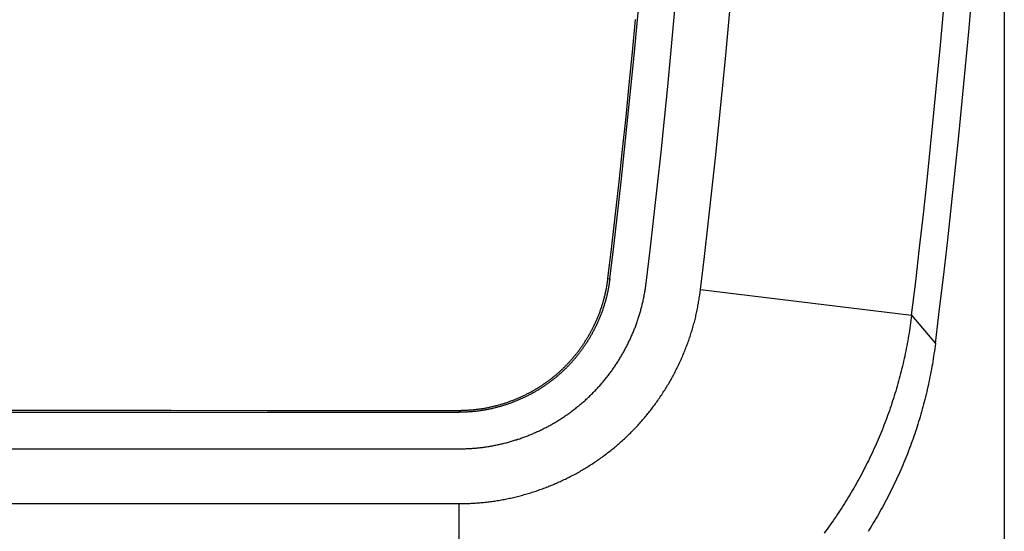
# Model space of a CAD drawing. Units: millimetres. Extents: x 0 to 841, y 0 to 594.
# Drawn here: x 140 to 167, y 174 to 188 of the extents above; entities that cross this region are included whole.
import ezdxf

# ---------------------------------------------------------------- set-up
doc = ezdxf.new("R2010")
doc.units = ezdxf.units.MM
doc.layers.add('LAYER_1', color=179, linetype='Continuous')
doc.layers.add('SLD-0', color=179, linetype='Continuous')

msp = doc.modelspace()

# ---------------------------------------------------------------- linework, layer by layer
at = {"layer": 'LAYER_1'}
msp.add_line((166.758, 208.498), (166.758, 159.927), dxfattribs=at)
at = {"layer": 'SLD-0'}
for p, q in [((156.714, 187.947), (156.794, 188.838)), ((156.579, 187.063), (156.662, 187.952)), ((156.632, 187.058), (156.714, 187.947)), ((156.493, 186.175), (156.579, 187.063)), ((156.546, 186.17), (156.632, 187.058)), ((156.404, 185.288), (156.493, 186.175)), ((156.456, 185.283), (156.546, 186.17)), ((156.311, 184.402), (156.404, 185.288)), ((156.364, 184.396), (156.456, 185.283)), ((156.216, 183.517), (156.311, 184.402)), ((156.268, 183.511), (156.364, 184.396)), ((156.117, 182.634), (156.216, 183.517)), ((156.169, 182.628), (156.268, 183.511)), ((156.015, 181.751), (156.117, 182.634)), ((156.067, 181.745), (156.169, 182.628)), ((155.909, 180.87), (156.015, 181.751)), ((155.961, 180.864), (156.067, 181.745)), ((155.903, 180.819), (155.906, 180.845)), ((155.906, 180.845), (155.909, 180.87)), ((155.909, 180.87), (155.961, 180.864)), ((155.958, 180.838), (155.955, 180.812)), ((155.961, 180.864), (155.958, 180.838)), ((155.857, 180.546), (155.862, 180.571)), ((155.862, 180.571), (155.866, 180.595)), ((155.866, 180.595), (155.871, 180.62)), ((155.871, 180.62), (155.875, 180.644)), ((155.875, 180.644), (155.88, 180.669)), ((155.88, 180.669), (155.884, 180.694)), ((155.884, 180.694), (155.888, 180.719)), ((155.888, 180.719), (155.892, 180.744)), ((155.892, 180.744), (155.896, 180.769)), ((155.896, 180.769), (155.899, 180.794)), ((155.899, 180.794), (155.903, 180.819)), ((155.918, 180.585), (155.913, 180.561)), ((155.922, 180.61), (155.918, 180.585)), ((155.927, 180.635), (155.922, 180.61)), ((155.931, 180.66), (155.927, 180.635)), ((155.936, 180.685), (155.931, 180.66)), ((155.94, 180.711), (155.936, 180.685)), ((155.944, 180.736), (155.94, 180.711)), ((155.947, 180.761), (155.944, 180.736)), ((155.951, 180.787), (155.947, 180.761)), ((155.955, 180.812), (155.951, 180.787)), ((156.924, 180.54), (156.929, 180.569)), ((156.929, 180.569), (156.933, 180.598)), ((156.933, 180.598), (156.937, 180.627)), ((156.937, 180.627), (156.942, 180.657)), ((156.942, 180.657), (156.945, 180.686)), ((156.945, 180.686), (156.949, 180.715)), ((156.949, 180.715), (156.953, 180.744)), ((158.431, 180.491), (158.442, 180.565)), ((158.442, 180.565), (164.221, 179.862)), ((155.794, 180.284), (155.8, 180.307)), ((155.8, 180.307), (155.807, 180.331)), ((155.807, 180.331), (155.813, 180.354)), ((155.813, 180.354), (155.819, 180.378)), ((155.819, 180.378), (155.824, 180.402)), ((155.824, 180.402), (155.83, 180.426)), ((155.83, 180.426), (155.836, 180.45)), ((155.836, 180.45), (155.841, 180.474)), ((155.841, 180.474), (155.846, 180.498)), ((155.851, 180.294), (155.844, 180.27)), ((155.846, 180.498), (155.852, 180.522)), ((155.857, 180.317), (155.851, 180.294)), ((155.852, 180.522), (155.857, 180.546)), ((155.863, 180.341), (155.857, 180.317)), ((155.869, 180.365), (155.863, 180.341)), ((155.875, 180.389), (155.869, 180.365)), ((155.881, 180.414), (155.875, 180.389)), ((155.887, 180.438), (155.881, 180.414)), ((155.892, 180.462), (155.887, 180.438)), ((155.898, 180.487), (155.892, 180.462)), ((155.903, 180.511), (155.898, 180.487)), ((155.908, 180.536), (155.903, 180.511)), ((155.913, 180.561), (155.908, 180.536)), ((156.875, 180.279), (156.882, 180.308)), ((156.882, 180.308), (156.887, 180.337)), ((156.887, 180.337), (156.893, 180.366)), ((156.893, 180.366), (156.899, 180.395)), ((156.899, 180.395), (156.904, 180.424)), ((156.904, 180.424), (156.909, 180.453)), ((156.909, 180.453), (156.915, 180.482)), ((156.915, 180.482), (156.919, 180.511)), ((156.919, 180.511), (156.924, 180.54)), ((158.398, 180.267), (158.404, 180.304)), ((158.404, 180.304), (158.41, 180.341)), ((158.41, 180.341), (158.421, 180.416)), ((158.421, 180.416), (158.431, 180.491)), ((155.708, 180.009), (155.716, 180.032)), ((155.716, 180.032), (155.723, 180.054)), ((155.723, 180.054), (155.731, 180.077)), ((155.731, 180.077), (155.738, 180.099)), ((155.738, 180.099), (155.746, 180.122)), ((155.746, 180.122), (155.753, 180.145)), ((155.753, 180.145), (155.76, 180.168)), ((155.76, 180.168), (155.767, 180.191)), ((155.773, 180.037), (155.765, 180.014)), ((155.767, 180.191), (155.774, 180.214)), ((155.781, 180.06), (155.773, 180.037)), ((155.774, 180.214), (155.781, 180.237)), ((155.781, 180.237), (155.787, 180.26)), ((155.788, 180.083), (155.781, 180.06)), ((155.787, 180.26), (155.794, 180.284)), ((155.796, 180.106), (155.788, 180.083)), ((155.803, 180.129), (155.796, 180.106)), ((155.81, 180.152), (155.803, 180.129)), ((155.817, 180.176), (155.81, 180.152)), ((155.824, 180.199), (155.817, 180.176)), ((155.831, 180.223), (155.824, 180.199)), ((155.838, 180.246), (155.831, 180.223)), ((155.844, 180.27), (155.838, 180.246)), ((156.813, 180.022), (156.821, 180.05)), ((156.821, 180.05), (156.828, 180.079)), ((156.828, 180.079), (156.836, 180.107)), ((156.836, 180.107), (156.843, 180.136)), ((156.843, 180.136), (156.849, 180.164)), ((156.849, 180.164), (156.856, 180.193)), ((156.856, 180.193), (156.863, 180.222)), ((156.863, 180.222), (156.869, 180.25)), ((156.869, 180.25), (156.875, 180.279)), ((158.352, 180.007), (158.359, 180.044)), ((158.359, 180.044), (158.366, 180.081)), ((158.366, 180.081), (158.373, 180.118)), ((158.373, 180.118), (158.38, 180.155)), ((158.38, 180.155), (158.386, 180.192)), ((158.386, 180.192), (158.392, 180.23)), ((158.392, 180.23), (158.398, 180.267)), ((155.604, 179.746), (155.614, 179.768)), ((155.614, 179.768), (155.623, 179.789)), ((155.623, 179.789), (155.632, 179.811)), ((155.632, 179.811), (155.641, 179.833)), ((155.641, 179.833), (155.649, 179.854)), ((155.649, 179.854), (155.658, 179.876)), ((155.658, 179.876), (155.667, 179.898)), ((155.671, 179.769), (155.662, 179.747)), ((155.667, 179.898), (155.675, 179.92)), ((155.68, 179.791), (155.671, 179.769)), ((155.675, 179.92), (155.683, 179.942)), ((155.689, 179.813), (155.68, 179.791)), ((155.683, 179.942), (155.692, 179.965)), ((155.698, 179.835), (155.689, 179.813)), ((155.692, 179.965), (155.7, 179.987)), ((155.707, 179.857), (155.698, 179.835)), ((155.7, 179.987), (155.708, 180.009)), ((155.715, 179.879), (155.707, 179.857)), ((155.724, 179.902), (155.715, 179.879)), ((155.732, 179.924), (155.724, 179.902)), ((155.741, 179.947), (155.732, 179.924)), ((155.749, 179.969), (155.741, 179.947)), ((155.757, 179.992), (155.749, 179.969)), ((155.765, 180.014), (155.757, 179.992)), ((156.729, 179.742), (156.738, 179.77)), ((156.738, 179.77), (156.747, 179.798)), ((156.747, 179.798), (156.756, 179.826)), ((156.756, 179.826), (156.765, 179.853)), ((156.765, 179.853), (156.773, 179.881)), ((156.773, 179.881), (156.781, 179.909)), ((156.781, 179.909), (156.79, 179.937)), ((156.79, 179.937), (156.798, 179.966)), ((156.798, 179.966), (156.806, 179.994)), ((156.806, 179.994), (156.813, 180.022)), ((158.293, 179.75), (158.302, 179.787)), ((158.302, 179.787), (158.311, 179.823)), ((158.311, 179.823), (158.319, 179.86)), ((158.319, 179.86), (158.328, 179.897)), ((158.328, 179.897), (158.336, 179.933)), ((158.336, 179.933), (158.344, 179.97)), ((158.344, 179.97), (158.352, 180.007)), ((164.221, 179.862), (164.203, 179.722)), ((164.221, 179.862), (164.871, 179.088)), ((155.475, 179.475), (155.485, 179.495)), ((155.485, 179.495), (155.496, 179.516)), ((155.496, 179.516), (155.506, 179.536)), ((155.506, 179.536), (155.516, 179.557)), ((155.516, 179.557), (155.527, 179.578)), ((155.527, 179.578), (155.537, 179.599)), ((155.542, 179.492), (155.532, 179.471)), ((155.537, 179.599), (155.547, 179.619)), ((155.553, 179.513), (155.542, 179.492)), ((155.547, 179.619), (155.557, 179.64)), ((155.563, 179.534), (155.553, 179.513)), ((155.557, 179.64), (155.566, 179.661)), ((155.574, 179.555), (155.563, 179.534)), ((155.566, 179.661), (155.576, 179.683)), ((155.584, 179.576), (155.574, 179.555)), ((155.576, 179.683), (155.586, 179.704)), ((155.594, 179.597), (155.584, 179.576)), ((155.586, 179.704), (155.595, 179.725)), ((155.604, 179.618), (155.594, 179.597)), ((155.595, 179.725), (155.604, 179.746)), ((155.614, 179.64), (155.604, 179.618)), ((155.624, 179.661), (155.614, 179.64)), ((155.633, 179.682), (155.624, 179.661)), ((155.643, 179.704), (155.633, 179.682)), ((155.652, 179.726), (155.643, 179.704)), ((155.662, 179.747), (155.652, 179.726)), ((156.629, 179.469), (156.639, 179.496)), ((156.639, 179.496), (156.65, 179.523)), ((156.65, 179.523), (156.66, 179.55)), ((156.66, 179.55), (156.671, 179.578)), ((156.671, 179.578), (156.681, 179.605)), ((156.681, 179.605), (156.691, 179.632)), ((156.691, 179.632), (156.7, 179.66)), ((156.7, 179.66), (156.71, 179.687)), ((156.71, 179.687), (156.72, 179.715)), ((156.72, 179.715), (156.729, 179.742)), ((158.212, 179.459), (158.223, 179.495)), ((158.223, 179.495), (158.234, 179.532)), ((158.234, 179.532), (158.244, 179.568)), ((158.244, 179.568), (158.254, 179.604)), ((158.254, 179.604), (158.264, 179.64)), ((158.264, 179.64), (158.274, 179.677)), ((158.274, 179.677), (158.283, 179.713)), ((158.283, 179.713), (158.293, 179.75)), ((164.173, 179.512), (164.163, 179.442)), ((164.184, 179.582), (164.173, 179.512)), ((164.194, 179.652), (164.184, 179.582)), ((164.203, 179.722), (164.194, 179.652)), ((155.316, 179.197), (155.328, 179.217)), ((155.328, 179.217), (155.34, 179.236)), ((155.34, 179.236), (155.352, 179.256)), ((155.352, 179.256), (155.363, 179.275)), ((155.363, 179.275), (155.375, 179.295)), ((155.375, 179.295), (155.386, 179.314)), ((155.397, 179.229), (155.385, 179.209)), ((155.386, 179.314), (155.398, 179.334)), ((155.409, 179.248), (155.397, 179.229)), ((155.398, 179.334), (155.409, 179.354)), ((155.409, 179.354), (155.42, 179.374)), ((155.42, 179.268), (155.409, 179.248)), ((155.42, 179.374), (155.431, 179.394)), ((155.432, 179.288), (155.42, 179.268)), ((155.431, 179.394), (155.442, 179.414)), ((155.443, 179.308), (155.432, 179.288)), ((155.442, 179.414), (155.453, 179.434)), ((155.455, 179.328), (155.443, 179.308)), ((155.453, 179.434), (155.464, 179.455)), ((155.466, 179.349), (155.455, 179.328)), ((155.464, 179.455), (155.475, 179.475)), ((155.477, 179.369), (155.466, 179.349)), ((155.488, 179.389), (155.477, 179.369)), ((155.499, 179.41), (155.488, 179.389)), ((155.51, 179.43), (155.499, 179.41)), ((155.521, 179.451), (155.51, 179.43)), ((155.532, 179.471), (155.521, 179.451)), ((156.513, 179.202), (156.525, 179.229)), ((156.525, 179.229), (156.537, 179.255)), ((156.537, 179.255), (156.549, 179.282)), ((156.549, 179.282), (156.561, 179.308)), ((156.561, 179.308), (156.573, 179.335)), ((156.573, 179.335), (156.584, 179.362)), ((156.584, 179.362), (156.596, 179.388)), ((156.596, 179.388), (156.607, 179.415)), ((156.607, 179.415), (156.618, 179.442)), ((156.618, 179.442), (156.629, 179.469)), ((158.132, 179.208), (158.144, 179.244)), ((158.144, 179.244), (158.156, 179.279)), ((158.156, 179.279), (158.167, 179.315)), ((158.167, 179.315), (158.179, 179.351)), ((158.179, 179.351), (158.19, 179.387)), ((158.19, 179.387), (158.201, 179.423)), ((158.201, 179.423), (158.212, 179.459)), ((164.128, 179.233), (164.116, 179.163)), ((164.14, 179.302), (164.128, 179.233)), ((164.152, 179.372), (164.14, 179.302)), ((164.163, 179.442), (164.152, 179.372)), ((155.14, 178.936), (155.153, 178.954)), ((155.153, 178.954), (155.166, 178.972)), ((155.166, 178.972), (155.179, 178.991)), ((155.179, 178.991), (155.192, 179.009)), ((155.192, 179.009), (155.205, 179.027)), ((155.205, 179.027), (155.218, 179.046)), ((155.222, 178.96), (155.209, 178.942)), ((155.218, 179.046), (155.23, 179.065)), ((155.235, 178.979), (155.222, 178.96)), ((155.23, 179.065), (155.243, 179.083)), ((155.248, 178.998), (155.235, 178.979)), ((155.243, 179.083), (155.255, 179.102)), ((155.261, 179.016), (155.248, 178.998)), ((155.255, 179.102), (155.268, 179.121)), ((155.274, 179.035), (155.261, 179.016)), ((155.268, 179.121), (155.28, 179.14)), ((155.286, 179.054), (155.274, 179.035)), ((155.28, 179.14), (155.292, 179.159)), ((155.299, 179.073), (155.286, 179.054)), ((155.292, 179.159), (155.304, 179.178)), ((155.312, 179.092), (155.299, 179.073)), ((155.304, 179.178), (155.316, 179.197)), ((155.324, 179.112), (155.312, 179.092)), ((155.336, 179.131), (155.324, 179.112)), ((155.349, 179.15), (155.336, 179.131)), ((155.361, 179.17), (155.349, 179.15)), ((155.373, 179.189), (155.361, 179.17)), ((155.385, 179.209), (155.373, 179.189)), ((156.383, 178.941), (156.396, 178.967)), ((156.396, 178.967), (156.41, 178.993)), ((156.41, 178.993), (156.423, 179.019)), ((156.423, 179.019), (156.437, 179.045)), ((156.437, 179.045), (156.45, 179.071)), ((156.45, 179.071), (156.463, 179.097)), ((156.463, 179.097), (156.476, 179.123)), ((156.476, 179.123), (156.488, 179.15)), ((156.488, 179.15), (156.501, 179.176)), ((156.501, 179.176), (156.513, 179.202)), ((158.027, 178.925), (158.04, 178.96)), ((158.04, 178.96), (158.054, 178.995)), ((158.054, 178.995), (158.068, 179.031)), ((158.068, 179.031), (158.081, 179.066)), ((158.081, 179.066), (158.094, 179.101)), ((158.094, 179.101), (158.107, 179.137)), ((158.107, 179.137), (158.119, 179.172)), ((158.119, 179.172), (158.132, 179.208)), ((164.076, 178.955), (164.062, 178.886)), ((164.09, 179.024), (164.076, 178.955)), ((164.103, 179.094), (164.09, 179.024)), ((164.116, 179.163), (164.103, 179.094)), ((164.853, 178.947), (164.843, 178.876)), ((164.862, 179.017), (164.853, 178.947)), ((164.871, 179.088), (164.862, 179.017)), ((154.931, 178.674), (154.946, 178.691)), ((154.946, 178.691), (154.96, 178.708)), ((154.96, 178.708), (154.974, 178.725)), ((154.974, 178.725), (154.989, 178.742)), ((154.989, 178.742), (155.003, 178.759)), ((155.015, 178.691), (155, 178.674)), ((155.003, 178.759), (155.017, 178.776)), ((155.029, 178.708), (155.015, 178.691)), ((155.017, 178.776), (155.031, 178.794)), ((155.043, 178.726), (155.029, 178.708)), ((155.031, 178.794), (155.045, 178.811)), ((155.058, 178.743), (155.043, 178.726)), ((155.045, 178.811), (155.059, 178.829)), ((155.072, 178.761), (155.058, 178.743)), ((155.059, 178.829), (155.072, 178.846)), ((155.072, 178.846), (155.086, 178.864)), ((155.086, 178.779), (155.072, 178.761)), ((155.086, 178.864), (155.1, 178.882)), ((155.1, 178.796), (155.086, 178.779)), ((155.1, 178.882), (155.113, 178.9)), ((155.114, 178.814), (155.1, 178.796)), ((155.113, 178.9), (155.126, 178.918)), ((155.128, 178.832), (155.114, 178.814)), ((155.126, 178.918), (155.14, 178.936)), ((155.141, 178.85), (155.128, 178.832)), ((155.155, 178.868), (155.141, 178.85)), ((155.169, 178.887), (155.155, 178.868)), ((155.182, 178.905), (155.169, 178.887)), ((155.195, 178.923), (155.182, 178.905)), ((155.209, 178.942), (155.195, 178.923)), ((156.222, 178.662), (156.238, 178.687)), ((156.238, 178.687), (156.253, 178.712)), ((156.253, 178.712), (156.268, 178.737)), ((156.268, 178.737), (156.283, 178.762)), ((156.283, 178.762), (156.297, 178.788)), ((156.297, 178.788), (156.312, 178.813)), ((156.312, 178.813), (156.326, 178.839)), ((156.326, 178.839), (156.341, 178.864)), ((156.341, 178.864), (156.355, 178.89)), ((156.355, 178.89), (156.369, 178.916)), ((156.369, 178.916), (156.383, 178.941)), ((157.909, 178.648), (157.924, 178.682)), ((157.924, 178.682), (157.94, 178.717)), ((157.94, 178.717), (157.955, 178.751)), ((157.955, 178.751), (157.969, 178.786)), ((157.969, 178.786), (157.984, 178.821)), ((157.984, 178.821), (157.998, 178.855)), ((157.998, 178.855), (158.013, 178.89)), ((158.013, 178.89), (158.027, 178.925)), ((164.018, 178.678), (164.002, 178.609)), ((164.033, 178.747), (164.018, 178.678)), ((164.048, 178.816), (164.033, 178.747)), ((164.062, 178.886), (164.048, 178.816)), ((164.822, 178.736), (164.811, 178.666)), ((164.833, 178.806), (164.822, 178.736)), ((164.843, 178.876), (164.833, 178.806)), ((154.671, 178.401), (154.687, 178.416)), ((154.687, 178.416), (154.703, 178.431)), ((154.703, 178.431), (154.719, 178.447)), ((154.719, 178.447), (154.735, 178.463)), ((154.735, 178.463), (154.75, 178.478)), ((154.756, 178.41), (154.74, 178.394)), ((154.75, 178.478), (154.766, 178.494)), ((154.772, 178.426), (154.756, 178.41)), ((154.766, 178.494), (154.781, 178.51)), ((154.788, 178.441), (154.772, 178.426)), ((154.781, 178.51), (154.797, 178.526)), ((154.803, 178.457), (154.788, 178.441)), ((154.797, 178.526), (154.812, 178.542)), ((154.819, 178.474), (154.803, 178.457)), ((154.812, 178.542), (154.827, 178.558)), ((154.835, 178.49), (154.819, 178.474)), ((154.827, 178.558), (154.842, 178.574)), ((154.85, 178.506), (154.835, 178.49)), ((154.842, 178.574), (154.857, 178.591)), ((154.865, 178.522), (154.85, 178.506)), ((154.857, 178.591), (154.872, 178.607)), ((154.881, 178.539), (154.865, 178.522)), ((154.872, 178.607), (154.887, 178.624)), ((154.896, 178.555), (154.881, 178.539)), ((154.887, 178.624), (154.902, 178.64)), ((154.911, 178.572), (154.896, 178.555)), ((154.902, 178.64), (154.917, 178.657)), ((154.926, 178.589), (154.911, 178.572)), ((154.917, 178.657), (154.931, 178.674)), ((154.941, 178.606), (154.926, 178.589)), ((154.956, 178.623), (154.941, 178.606)), ((154.971, 178.64), (154.956, 178.623)), ((154.985, 178.657), (154.971, 178.64)), ((155, 178.674), (154.985, 178.657)), ((156.045, 178.392), (156.062, 178.416)), ((156.062, 178.416), (156.078, 178.44)), ((156.078, 178.44), (156.095, 178.464)), ((156.095, 178.464), (156.111, 178.489)), ((156.111, 178.489), (156.128, 178.513)), ((156.128, 178.513), (156.144, 178.538)), ((156.144, 178.538), (156.16, 178.562)), ((156.16, 178.562), (156.176, 178.587)), ((156.176, 178.587), (156.191, 178.612)), ((156.191, 178.612), (156.207, 178.637)), ((156.207, 178.637), (156.222, 178.662)), ((157.779, 178.376), (157.796, 178.409)), ((157.796, 178.409), (157.813, 178.443)), ((157.813, 178.443), (157.829, 178.477)), ((157.829, 178.477), (157.845, 178.511)), ((157.845, 178.511), (157.862, 178.545)), ((157.862, 178.545), (157.878, 178.579)), ((157.878, 178.579), (157.893, 178.613)), ((157.893, 178.613), (157.909, 178.648)), ((163.97, 178.472), (163.954, 178.403)), ((163.987, 178.541), (163.97, 178.472)), ((164.002, 178.609), (163.987, 178.541)), ((164.776, 178.457), (164.764, 178.387)), ((164.788, 178.526), (164.776, 178.457)), ((164.8, 178.596), (164.788, 178.526)), ((164.811, 178.666), (164.8, 178.596)), ((154.353, 178.126), (154.37, 178.139)), ((154.37, 178.139), (154.388, 178.153)), ((154.388, 178.153), (154.405, 178.167)), ((154.405, 178.167), (154.422, 178.181)), ((154.422, 178.181), (154.439, 178.195)), ((154.455, 178.14), (154.438, 178.126)), ((154.439, 178.195), (154.456, 178.209)), ((154.473, 178.154), (154.455, 178.14)), ((154.456, 178.209), (154.473, 178.223)), ((154.473, 178.223), (154.49, 178.237)), ((154.49, 178.169), (154.473, 178.154)), ((154.49, 178.237), (154.507, 178.252)), ((154.507, 178.183), (154.49, 178.169)), ((154.507, 178.252), (154.524, 178.266)), ((154.524, 178.198), (154.507, 178.183)), ((154.524, 178.266), (154.541, 178.281)), ((154.541, 178.212), (154.524, 178.198)), ((154.541, 178.281), (154.557, 178.295)), ((154.558, 178.227), (154.541, 178.212)), ((154.557, 178.295), (154.574, 178.31)), ((154.575, 178.241), (154.558, 178.227)), ((154.574, 178.31), (154.59, 178.325)), ((154.592, 178.256), (154.575, 178.241)), ((154.59, 178.325), (154.607, 178.34)), ((154.609, 178.271), (154.592, 178.256)), ((154.607, 178.34), (154.623, 178.355)), ((154.625, 178.286), (154.609, 178.271)), ((154.623, 178.355), (154.639, 178.37)), ((154.642, 178.301), (154.625, 178.286)), ((154.639, 178.37), (154.655, 178.385)), ((154.659, 178.317), (154.642, 178.301)), ((154.655, 178.385), (154.671, 178.401)), ((154.675, 178.332), (154.659, 178.317)), ((154.691, 178.347), (154.675, 178.332)), ((154.708, 178.363), (154.691, 178.347)), ((154.724, 178.378), (154.708, 178.363)), ((154.74, 178.394), (154.724, 178.378)), ((155.852, 178.135), (155.87, 178.158)), ((155.87, 178.158), (155.888, 178.181)), ((155.888, 178.181), (155.906, 178.204)), ((155.906, 178.204), (155.924, 178.227)), ((155.924, 178.227), (155.942, 178.25)), ((155.942, 178.25), (155.959, 178.274)), ((155.959, 178.274), (155.977, 178.297)), ((155.977, 178.297), (155.994, 178.321)), ((155.994, 178.321), (156.011, 178.344)), ((156.011, 178.344), (156.028, 178.368)), ((156.028, 178.368), (156.045, 178.392)), ((157.637, 178.109), (157.655, 178.142)), ((157.655, 178.142), (157.674, 178.175)), ((157.674, 178.175), (157.692, 178.208)), ((157.692, 178.208), (157.709, 178.242)), ((157.709, 178.242), (157.727, 178.275)), ((157.727, 178.275), (157.745, 178.308)), ((157.745, 178.308), (157.762, 178.342)), ((157.762, 178.342), (157.779, 178.376)), ((163.901, 178.198), (163.883, 178.129)), ((163.919, 178.266), (163.901, 178.198)), ((163.937, 178.335), (163.919, 178.266)), ((163.954, 178.403), (163.937, 178.335)), ((164.724, 178.179), (164.71, 178.11)), ((164.738, 178.248), (164.724, 178.179)), ((164.751, 178.318), (164.738, 178.248)), ((164.764, 178.387), (164.751, 178.318)), ((153.967, 177.862), (153.987, 177.873)), ((153.987, 177.873), (154.006, 177.885)), ((154.006, 177.885), (154.025, 177.897)), ((154.025, 177.897), (154.043, 177.909)), ((154.043, 177.909), (154.062, 177.921)), ((154.062, 177.921), (154.081, 177.933)), ((154.091, 177.877), (154.072, 177.864)), ((154.081, 177.933), (154.1, 177.945)), ((154.11, 177.889), (154.091, 177.877)), ((154.1, 177.945), (154.118, 177.957)), ((154.128, 177.901), (154.11, 177.889)), ((154.118, 177.957), (154.137, 177.97)), ((154.147, 177.914), (154.128, 177.901)), ((154.137, 177.97), (154.155, 177.982)), ((154.166, 177.926), (154.147, 177.914)), ((154.155, 177.982), (154.173, 177.995)), ((154.185, 177.939), (154.166, 177.926)), ((154.173, 177.995), (154.192, 178.007)), ((154.203, 177.952), (154.185, 177.939)), ((154.192, 178.007), (154.21, 178.02)), ((154.222, 177.965), (154.203, 177.952)), ((154.21, 178.02), (154.228, 178.033)), ((154.24, 177.977), (154.222, 177.965)), ((154.228, 178.033), (154.246, 178.046)), ((154.258, 177.99), (154.24, 177.977)), ((154.246, 178.046), (154.264, 178.059)), ((154.277, 178.004), (154.258, 177.99)), ((154.264, 178.059), (154.282, 178.072)), ((154.295, 178.017), (154.277, 178.004)), ((154.282, 178.072), (154.3, 178.086)), ((154.313, 178.03), (154.295, 178.017)), ((154.3, 178.086), (154.317, 178.099)), ((154.331, 178.044), (154.313, 178.03)), ((154.317, 178.099), (154.335, 178.112)), ((154.349, 178.057), (154.331, 178.044)), ((154.335, 178.112), (154.353, 178.126)), ((154.367, 178.071), (154.349, 178.057)), ((154.385, 178.084), (154.367, 178.071)), ((154.402, 178.098), (154.385, 178.084)), ((154.42, 178.112), (154.402, 178.098)), ((154.438, 178.126), (154.42, 178.112)), ((155.605, 177.85), (155.625, 177.871)), ((155.625, 177.871), (155.645, 177.892)), ((155.645, 177.892), (155.664, 177.914)), ((155.664, 177.914), (155.683, 177.936)), ((155.683, 177.936), (155.703, 177.957)), ((155.703, 177.957), (155.722, 177.979)), ((155.722, 177.979), (155.741, 178.001)), ((155.741, 178.001), (155.76, 178.023)), ((155.76, 178.023), (155.779, 178.045)), ((155.779, 178.045), (155.797, 178.068)), ((155.797, 178.068), (155.816, 178.09)), ((155.816, 178.09), (155.834, 178.113)), ((155.834, 178.113), (155.852, 178.135)), ((157.484, 177.849), (157.503, 177.881)), ((157.503, 177.881), (157.523, 177.914)), ((157.523, 177.914), (157.542, 177.946)), ((157.542, 177.946), (157.562, 177.978)), ((157.562, 177.978), (157.581, 178.011)), ((157.581, 178.011), (157.6, 178.044)), ((157.6, 178.044), (157.619, 178.076)), ((157.619, 178.076), (157.637, 178.109)), ((163.826, 177.925), (163.806, 177.857)), ((163.845, 177.993), (163.826, 177.925)), ((163.864, 178.061), (163.845, 177.993)), ((163.883, 178.129), (163.864, 178.061)), ((164.665, 177.904), (164.65, 177.835)), ((164.681, 177.972), (164.665, 177.904)), ((164.695, 178.041), (164.681, 177.972)), ((164.71, 178.11), (164.695, 178.041)), ((153.445, 177.594), (153.466, 177.603)), ((153.466, 177.603), (153.487, 177.612)), ((153.487, 177.612), (153.508, 177.622)), ((153.508, 177.622), (153.529, 177.631)), ((153.529, 177.631), (153.55, 177.64)), ((153.55, 177.64), (153.57, 177.65)), ((153.57, 177.65), (153.591, 177.66)), ((153.592, 177.602), (153.571, 177.593)), ((153.591, 177.66), (153.611, 177.669)), ((153.613, 177.612), (153.592, 177.602)), ((153.611, 177.669), (153.632, 177.679)), ((153.634, 177.622), (153.613, 177.612)), ((153.632, 177.679), (153.652, 177.689)), ((153.654, 177.632), (153.634, 177.622)), ((153.652, 177.689), (153.672, 177.699)), ((153.675, 177.642), (153.654, 177.632)), ((153.672, 177.699), (153.692, 177.709)), ((153.696, 177.652), (153.675, 177.642)), ((153.692, 177.709), (153.712, 177.719)), ((153.716, 177.662), (153.696, 177.652)), ((153.712, 177.719), (153.733, 177.73)), ((153.736, 177.673), (153.716, 177.662)), ((153.733, 177.73), (153.753, 177.74)), ((153.757, 177.683), (153.736, 177.673)), ((153.753, 177.74), (153.772, 177.751)), ((153.777, 177.694), (153.757, 177.683)), ((153.772, 177.751), (153.792, 177.761)), ((153.797, 177.705), (153.777, 177.694)), ((153.792, 177.761), (153.812, 177.772)), ((153.817, 177.715), (153.797, 177.705)), ((153.812, 177.772), (153.832, 177.783)), ((153.837, 177.726), (153.817, 177.715)), ((153.832, 177.783), (153.851, 177.794)), ((153.857, 177.737), (153.837, 177.726)), ((153.851, 177.794), (153.871, 177.805)), ((153.877, 177.748), (153.857, 177.737)), ((153.871, 177.805), (153.89, 177.816)), ((153.897, 177.759), (153.877, 177.748)), ((153.89, 177.816), (153.91, 177.827)), ((153.916, 177.771), (153.897, 177.759)), ((153.91, 177.827), (153.929, 177.839)), ((153.936, 177.782), (153.916, 177.771)), ((153.929, 177.839), (153.948, 177.85)), ((153.956, 177.794), (153.936, 177.782)), ((153.948, 177.85), (153.967, 177.862)), ((153.975, 177.805), (153.956, 177.794)), ((153.995, 177.817), (153.975, 177.805)), ((154.014, 177.829), (153.995, 177.817)), ((154.033, 177.84), (154.014, 177.829)), ((154.052, 177.852), (154.033, 177.84)), ((154.072, 177.864), (154.052, 177.852)), ((155.337, 177.583), (155.358, 177.603)), ((155.358, 177.603), (155.38, 177.623)), ((155.38, 177.623), (155.401, 177.643)), ((155.401, 177.643), (155.422, 177.663)), ((155.422, 177.663), (155.443, 177.683)), ((155.443, 177.683), (155.463, 177.704)), ((155.463, 177.704), (155.484, 177.724)), ((155.484, 177.724), (155.505, 177.745)), ((155.505, 177.745), (155.525, 177.766)), ((155.525, 177.766), (155.545, 177.786)), ((155.545, 177.786), (155.565, 177.807)), ((155.565, 177.807), (155.585, 177.829)), ((155.585, 177.829), (155.605, 177.85)), ((157.319, 177.596), (157.34, 177.628)), ((157.34, 177.628), (157.361, 177.659)), ((157.361, 177.659), (157.382, 177.69)), ((157.382, 177.69), (157.403, 177.722)), ((157.403, 177.722), (157.423, 177.754)), ((157.423, 177.754), (157.443, 177.785)), ((157.443, 177.785), (157.464, 177.817)), ((157.464, 177.817), (157.484, 177.849)), ((163.745, 177.655), (163.723, 177.587)), ((163.766, 177.722), (163.745, 177.655)), ((163.786, 177.79), (163.766, 177.722)), ((163.806, 177.857), (163.786, 177.79)), ((164.601, 177.63), (164.584, 177.562)), ((164.618, 177.698), (164.601, 177.63)), ((164.634, 177.766), (164.618, 177.698)), ((164.65, 177.835), (164.634, 177.766)), ((152.551, 177.325), (152.575, 177.329)), ((152.575, 177.329), (152.598, 177.334)), ((152.598, 177.334), (152.622, 177.338)), ((152.622, 177.338), (152.645, 177.343)), ((152.645, 177.343), (152.669, 177.348)), ((152.669, 177.348), (152.692, 177.353)), ((152.692, 177.353), (152.715, 177.358)), ((152.715, 177.358), (152.739, 177.363)), ((152.739, 177.363), (152.762, 177.369)), ((152.762, 177.369), (152.785, 177.374)), ((152.785, 177.374), (152.808, 177.38)), ((152.808, 177.38), (152.831, 177.385)), ((152.844, 177.335), (152.82, 177.329)), ((152.831, 177.385), (152.854, 177.391)), ((152.867, 177.341), (152.844, 177.335)), ((152.854, 177.391), (152.876, 177.397)), ((152.89, 177.347), (152.867, 177.341)), ((152.876, 177.397), (152.899, 177.403)), ((152.913, 177.353), (152.89, 177.347)), ((152.899, 177.403), (152.922, 177.41)), ((152.936, 177.359), (152.913, 177.353)), ((152.922, 177.41), (152.944, 177.416)), ((152.959, 177.366), (152.936, 177.359)), ((152.944, 177.416), (152.967, 177.423)), ((152.982, 177.372), (152.959, 177.366)), ((152.967, 177.423), (152.989, 177.429)), ((153.004, 177.379), (152.982, 177.372)), ((152.989, 177.429), (153.012, 177.436)), ((153.027, 177.386), (153.004, 177.379)), ((153.012, 177.436), (153.034, 177.443)), ((153.05, 177.393), (153.027, 177.386)), ((153.034, 177.443), (153.056, 177.45)), ((153.072, 177.4), (153.05, 177.393)), ((153.056, 177.45), (153.079, 177.457)), ((153.095, 177.407), (153.072, 177.4)), ((153.079, 177.457), (153.101, 177.464)), ((153.117, 177.414), (153.095, 177.407)), ((153.101, 177.464), (153.123, 177.471)), ((153.139, 177.422), (153.117, 177.414)), ((153.123, 177.471), (153.145, 177.479)), ((153.162, 177.429), (153.139, 177.422)), ((153.145, 177.479), (153.167, 177.486)), ((153.184, 177.437), (153.162, 177.429)), ((153.167, 177.486), (153.188, 177.494)), ((153.206, 177.445), (153.184, 177.437)), ((153.188, 177.494), (153.21, 177.502)), ((153.228, 177.452), (153.206, 177.445)), ((153.21, 177.502), (153.232, 177.51)), ((153.25, 177.46), (153.228, 177.452)), ((153.232, 177.51), (153.254, 177.518)), ((153.272, 177.469), (153.25, 177.46)), ((153.254, 177.518), (153.275, 177.526)), ((153.294, 177.477), (153.272, 177.469)), ((153.275, 177.526), (153.297, 177.534)), ((153.315, 177.485), (153.294, 177.477)), ((153.297, 177.534), (153.318, 177.542)), ((153.337, 177.493), (153.315, 177.485)), ((153.318, 177.542), (153.339, 177.551)), ((153.359, 177.502), (153.337, 177.493)), ((153.339, 177.551), (153.361, 177.559)), ((153.38, 177.511), (153.359, 177.502)), ((153.361, 177.559), (153.382, 177.568)), ((153.402, 177.519), (153.38, 177.511)), ((153.382, 177.568), (153.403, 177.576)), ((153.423, 177.528), (153.402, 177.519)), ((153.403, 177.576), (153.424, 177.585)), ((153.445, 177.537), (153.423, 177.528)), ((153.424, 177.585), (153.445, 177.594)), ((153.466, 177.546), (153.445, 177.537)), ((153.487, 177.555), (153.466, 177.546)), ((153.508, 177.564), (153.487, 177.555)), ((153.529, 177.574), (153.508, 177.564)), ((153.55, 177.583), (153.529, 177.574)), ((153.571, 177.593), (153.55, 177.583)), ((155.026, 177.316), (155.049, 177.335)), ((155.049, 177.335), (155.071, 177.353)), ((155.071, 177.353), (155.094, 177.371)), ((155.094, 177.371), (155.117, 177.39)), ((155.117, 177.39), (155.139, 177.409)), ((155.139, 177.409), (155.162, 177.428)), ((155.162, 177.428), (155.184, 177.447)), ((155.184, 177.447), (155.206, 177.466)), ((155.206, 177.466), (155.228, 177.485)), ((155.228, 177.485), (155.25, 177.504)), ((155.25, 177.504), (155.272, 177.524)), ((155.272, 177.524), (155.294, 177.543)), ((155.294, 177.543), (155.316, 177.563)), ((155.316, 177.563), (155.337, 177.583)), ((157.12, 177.321), (157.142, 177.351)), ((157.142, 177.351), (157.165, 177.381)), ((157.165, 177.381), (157.188, 177.412)), ((157.188, 177.412), (157.21, 177.442)), ((157.21, 177.442), (157.232, 177.473)), ((157.232, 177.473), (157.254, 177.503)), ((157.254, 177.503), (157.276, 177.534)), ((157.276, 177.534), (157.297, 177.565)), ((157.297, 177.565), (157.319, 177.596)), ((163.657, 177.386), (163.635, 177.319)), ((163.68, 177.453), (163.657, 177.386)), ((163.702, 177.52), (163.68, 177.453)), ((163.723, 177.587), (163.702, 177.52)), ((164.53, 177.358), (164.512, 177.29)), ((164.549, 177.426), (164.53, 177.358)), ((164.566, 177.494), (164.549, 177.426)), ((164.584, 177.562), (164.566, 177.494)), ((67.282, 177.208), (151.833, 177.209)), ((138.682, 177.262), (141.319, 177.262)), ((141.319, 177.262), (143.952, 177.262)), ((143.952, 177.262), (146.583, 177.261)), ((146.583, 177.261), (149.21, 177.261)), ((149.21, 177.261), (151.833, 177.261)), ((151.833, 177.261), (151.833, 177.209)), ((151.833, 177.261), (151.859, 177.261)), ((151.859, 177.209), (151.833, 177.209)), ((151.859, 177.261), (151.884, 177.261)), ((151.885, 177.209), (151.859, 177.209)), ((151.884, 177.261), (151.91, 177.262)), ((151.911, 177.209), (151.885, 177.209)), ((151.91, 177.262), (151.935, 177.262)), ((151.937, 177.21), (151.911, 177.209)), ((151.935, 177.262), (151.961, 177.263)), ((151.963, 177.211), (151.937, 177.21)), ((151.961, 177.263), (151.986, 177.264)), ((151.988, 177.212), (151.963, 177.211)), ((151.986, 177.264), (152.012, 177.265)), ((152.014, 177.213), (151.988, 177.212)), ((152.012, 177.265), (152.037, 177.266)), ((152.04, 177.214), (152.014, 177.213)), ((152.037, 177.266), (152.062, 177.267)), ((152.065, 177.215), (152.04, 177.214)), ((152.062, 177.267), (152.087, 177.269)), ((152.09, 177.217), (152.065, 177.215)), ((152.087, 177.269), (152.112, 177.271)), ((152.116, 177.218), (152.09, 177.217)), ((152.112, 177.271), (152.137, 177.272)), ((152.141, 177.22), (152.116, 177.218)), ((152.137, 177.272), (152.162, 177.274)), ((152.166, 177.222), (152.141, 177.22)), ((152.162, 177.274), (152.187, 177.276)), ((152.192, 177.224), (152.166, 177.222)), ((152.187, 177.276), (152.212, 177.279)), ((152.217, 177.226), (152.192, 177.224)), ((152.212, 177.279), (152.236, 177.281)), ((152.242, 177.229), (152.217, 177.226)), ((152.236, 177.281), (152.261, 177.283)), ((152.267, 177.231), (152.242, 177.229)), ((152.261, 177.283), (152.286, 177.286)), ((152.291, 177.234), (152.267, 177.231)), ((152.286, 177.286), (152.31, 177.289)), ((152.316, 177.237), (152.291, 177.234)), ((152.31, 177.289), (152.335, 177.292)), ((152.341, 177.24), (152.316, 177.237)), ((152.335, 177.292), (152.359, 177.295)), ((152.366, 177.243), (152.341, 177.24)), ((152.359, 177.295), (152.383, 177.298)), ((152.39, 177.246), (152.366, 177.243)), ((152.383, 177.298), (152.407, 177.302)), ((152.415, 177.25), (152.39, 177.246)), ((152.407, 177.302), (152.431, 177.305)), ((152.439, 177.253), (152.415, 177.25)), ((152.431, 177.305), (152.455, 177.309)), ((152.464, 177.257), (152.439, 177.253)), ((152.455, 177.309), (152.479, 177.313)), ((152.488, 177.261), (152.464, 177.257)), ((152.479, 177.313), (152.503, 177.316)), ((152.512, 177.265), (152.488, 177.261)), ((152.503, 177.316), (152.527, 177.321)), ((152.536, 177.269), (152.512, 177.265)), ((152.527, 177.321), (152.551, 177.325)), ((152.56, 177.273), (152.536, 177.269)), ((152.584, 177.278), (152.56, 177.273)), ((152.608, 177.282), (152.584, 177.278)), ((152.632, 177.287), (152.608, 177.282)), ((152.656, 177.292), (152.632, 177.287)), ((152.68, 177.297), (152.656, 177.292)), ((152.703, 177.302), (152.68, 177.297)), ((152.727, 177.307), (152.703, 177.302)), ((152.75, 177.312), (152.727, 177.307)), ((152.774, 177.318), (152.75, 177.312)), ((152.797, 177.323), (152.774, 177.318)), ((152.82, 177.329), (152.797, 177.323)), ((154.669, 177.059), (154.694, 177.076)), ((154.694, 177.076), (154.718, 177.092)), ((154.718, 177.092), (154.742, 177.108)), ((154.742, 177.108), (154.766, 177.125)), ((154.766, 177.125), (154.79, 177.142)), ((154.79, 177.142), (154.814, 177.158)), ((154.814, 177.158), (154.838, 177.175)), ((154.838, 177.175), (154.862, 177.192)), ((154.862, 177.192), (154.886, 177.21)), ((154.886, 177.21), (154.909, 177.227)), ((154.909, 177.227), (154.933, 177.245)), ((154.933, 177.245), (154.956, 177.262)), ((154.956, 177.262), (154.979, 177.28)), ((154.979, 177.28), (155.002, 177.298)), ((155.002, 177.298), (155.026, 177.316)), ((156.907, 177.056), (156.931, 177.085)), ((156.931, 177.085), (156.955, 177.114)), ((156.955, 177.114), (156.979, 177.143)), ((156.979, 177.143), (157.003, 177.173)), ((157.003, 177.173), (157.027, 177.202)), ((157.027, 177.202), (157.05, 177.232)), ((157.05, 177.232), (157.073, 177.261)), ((157.073, 177.261), (157.097, 177.291)), ((157.097, 177.291), (157.12, 177.321)), ((163.564, 177.119), (163.54, 177.053)), ((163.588, 177.186), (163.564, 177.119)), ((163.611, 177.252), (163.588, 177.186)), ((163.635, 177.319), (163.611, 177.252)), ((164.454, 177.088), (164.434, 177.021)), ((164.474, 177.155), (164.454, 177.088)), ((164.493, 177.223), (164.474, 177.155)), ((164.512, 177.29), (164.493, 177.223)), ((154.192, 176.782), (154.218, 176.795)), ((154.218, 176.795), (154.243, 176.809)), ((154.243, 176.809), (154.269, 176.822)), ((154.269, 176.822), (154.295, 176.836)), ((154.295, 176.836), (154.32, 176.85)), ((154.32, 176.85), (154.346, 176.864)), ((154.346, 176.864), (154.371, 176.878)), ((154.371, 176.878), (154.396, 176.892)), ((154.396, 176.892), (154.421, 176.907)), ((154.421, 176.907), (154.447, 176.921)), ((154.447, 176.921), (154.472, 176.936)), ((154.472, 176.936), (154.497, 176.951)), ((154.497, 176.951), (154.521, 176.966)), ((154.521, 176.966), (154.546, 176.981)), ((154.546, 176.981), (154.571, 176.997)), ((154.571, 176.997), (154.596, 177.012)), ((154.596, 177.012), (154.62, 177.028)), ((154.62, 177.028), (154.645, 177.043)), ((154.645, 177.043), (154.669, 177.059)), ((156.654, 176.776), (156.68, 176.803)), ((156.68, 176.803), (156.706, 176.831)), ((156.706, 176.831), (156.732, 176.859)), ((156.732, 176.859), (156.757, 176.886)), ((156.757, 176.886), (156.782, 176.914)), ((156.782, 176.914), (156.808, 176.943)), ((156.808, 176.943), (156.833, 176.971)), ((156.833, 176.971), (156.857, 176.999)), ((156.857, 176.999), (156.882, 177.028)), ((156.882, 177.028), (156.907, 177.056)), ((163.464, 176.854), (163.439, 176.789)), ((163.49, 176.92), (163.464, 176.854)), ((163.515, 176.986), (163.49, 176.92)), ((163.54, 177.053), (163.515, 176.986)), ((164.371, 176.819), (164.35, 176.753)), ((164.392, 176.886), (164.371, 176.819)), ((164.413, 176.953), (164.392, 176.886)), ((164.434, 177.021), (164.413, 176.953)), ((153.576, 176.515), (153.603, 176.525)), ((153.603, 176.525), (153.631, 176.536)), ((153.631, 176.536), (153.658, 176.546)), ((153.658, 176.546), (153.686, 176.556)), ((153.686, 176.556), (153.713, 176.567)), ((153.713, 176.567), (153.74, 176.578)), ((153.74, 176.578), (153.768, 176.589)), ((153.768, 176.589), (153.795, 176.6)), ((153.795, 176.6), (153.822, 176.611)), ((153.822, 176.611), (153.849, 176.622)), ((153.849, 176.622), (153.875, 176.634)), ((153.875, 176.634), (153.902, 176.645)), ((153.902, 176.645), (153.929, 176.657)), ((153.929, 176.657), (153.956, 176.669)), ((153.956, 176.669), (153.982, 176.681)), ((153.982, 176.681), (154.009, 176.693)), ((154.009, 176.693), (154.035, 176.705)), ((154.035, 176.705), (154.061, 176.718)), ((154.061, 176.718), (154.088, 176.73)), ((154.088, 176.73), (154.114, 176.743)), ((154.114, 176.743), (154.14, 176.756)), ((154.14, 176.756), (154.166, 176.769)), ((154.166, 176.769), (154.192, 176.782)), ((156.386, 176.51), (156.414, 176.536)), ((156.414, 176.536), (156.441, 176.562)), ((156.441, 176.562), (156.468, 176.588)), ((156.468, 176.588), (156.495, 176.615)), ((156.495, 176.615), (156.522, 176.641)), ((156.522, 176.641), (156.549, 176.668)), ((156.549, 176.668), (156.576, 176.695)), ((156.576, 176.695), (156.602, 176.722)), ((156.602, 176.722), (156.628, 176.749)), ((156.628, 176.749), (156.654, 176.776)), ((163.332, 176.527), (163.304, 176.462)), ((163.359, 176.592), (163.332, 176.527)), ((163.386, 176.658), (163.359, 176.592)), ((163.412, 176.723), (163.386, 176.658)), ((163.439, 176.789), (163.412, 176.723)), ((164.282, 176.553), (164.259, 176.487)), ((164.305, 176.619), (164.282, 176.553)), ((164.328, 176.686), (164.305, 176.619)), ((164.35, 176.753), (164.328, 176.686)), ((152.473, 176.248), (152.502, 176.252)), ((152.502, 176.252), (152.531, 176.256)), ((152.531, 176.256), (152.559, 176.26)), ((152.559, 176.26), (152.588, 176.264)), ((152.588, 176.264), (152.617, 176.269)), ((152.617, 176.269), (152.645, 176.273)), ((152.645, 176.273), (152.674, 176.278)), ((152.674, 176.278), (152.703, 176.283)), ((152.703, 176.283), (152.731, 176.288)), ((152.731, 176.288), (152.76, 176.293)), ((152.76, 176.293), (152.788, 176.298)), ((152.788, 176.298), (152.817, 176.304)), ((152.817, 176.304), (152.845, 176.31)), ((152.845, 176.31), (152.874, 176.316)), ((152.874, 176.316), (152.902, 176.322)), ((152.902, 176.322), (152.931, 176.328)), ((152.931, 176.328), (152.959, 176.334)), ((152.959, 176.334), (152.987, 176.341)), ((152.987, 176.341), (153.016, 176.348)), ((153.016, 176.348), (153.044, 176.354)), ((153.044, 176.354), (153.072, 176.361)), ((153.072, 176.361), (153.101, 176.369)), ((153.101, 176.369), (153.129, 176.376)), ((153.129, 176.376), (153.157, 176.384)), ((153.157, 176.384), (153.185, 176.391)), ((153.185, 176.391), (153.213, 176.399)), ((153.213, 176.399), (153.242, 176.407)), ((153.242, 176.407), (153.27, 176.415)), ((153.27, 176.415), (153.298, 176.424)), ((153.298, 176.424), (153.326, 176.432)), ((153.326, 176.432), (153.354, 176.441)), ((153.354, 176.441), (153.382, 176.45)), ((153.382, 176.45), (153.409, 176.458)), ((153.409, 176.458), (153.437, 176.468)), ((153.437, 176.468), (153.465, 176.477)), ((153.465, 176.477), (153.493, 176.486)), ((153.493, 176.486), (153.521, 176.496)), ((153.521, 176.496), (153.548, 176.506)), ((153.548, 176.506), (153.576, 176.515)), ((156.075, 176.236), (156.104, 176.26)), ((156.104, 176.26), (156.133, 176.284)), ((156.133, 176.284), (156.162, 176.309)), ((156.162, 176.309), (156.19, 176.333)), ((156.19, 176.333), (156.219, 176.358)), ((156.219, 176.358), (156.247, 176.383)), ((156.247, 176.383), (156.275, 176.408)), ((156.275, 176.408), (156.303, 176.433)), ((156.303, 176.433), (156.331, 176.459)), ((156.331, 176.459), (156.359, 176.484)), ((156.359, 176.484), (156.386, 176.51)), ((163.219, 176.268), (163.19, 176.204)), ((163.248, 176.332), (163.219, 176.268)), ((163.276, 176.397), (163.248, 176.332)), ((163.304, 176.462), (163.276, 176.397)), ((164.188, 176.288), (164.163, 176.222)), ((164.212, 176.354), (164.188, 176.288)), ((164.236, 176.42), (164.212, 176.354)), ((164.259, 176.487), (164.236, 176.42)), ((67.284, 176.209), (151.832, 176.209)), ((151.832, 176.209), (151.861, 176.209)), ((151.861, 176.209), (151.891, 176.21)), ((151.891, 176.21), (151.92, 176.21)), ((151.92, 176.21), (151.949, 176.21)), ((151.949, 176.21), (151.979, 176.211)), ((151.979, 176.211), (152.008, 176.212)), ((152.008, 176.212), (152.037, 176.213)), ((152.037, 176.213), (152.066, 176.214)), ((152.066, 176.214), (152.096, 176.216)), ((152.096, 176.216), (152.125, 176.217)), ((152.125, 176.217), (152.154, 176.219)), ((152.154, 176.219), (152.183, 176.221)), ((152.183, 176.221), (152.212, 176.223)), ((152.212, 176.223), (152.241, 176.225)), ((152.241, 176.225), (152.27, 176.227)), ((152.27, 176.227), (152.299, 176.23)), ((152.299, 176.23), (152.328, 176.232)), ((152.328, 176.232), (152.357, 176.235)), ((152.357, 176.235), (152.386, 176.238)), ((152.386, 176.238), (152.415, 176.242)), ((152.415, 176.242), (152.444, 176.245)), ((152.444, 176.245), (152.473, 176.248)), ((155.747, 175.981), (155.777, 176.004)), ((155.777, 176.004), (155.808, 176.026)), ((155.808, 176.026), (155.838, 176.049)), ((155.838, 176.049), (155.868, 176.071)), ((155.868, 176.071), (155.898, 176.094)), ((155.898, 176.094), (155.928, 176.118)), ((155.928, 176.118), (155.957, 176.141)), ((155.957, 176.141), (155.987, 176.164)), ((155.987, 176.164), (156.016, 176.188)), ((156.016, 176.188), (156.046, 176.212)), ((156.046, 176.212), (156.075, 176.236)), ((163.1, 176.011), (163.07, 175.948)), ((163.13, 176.075), (163.1, 176.011)), ((163.16, 176.139), (163.13, 176.075)), ((163.19, 176.204), (163.16, 176.139)), ((164.087, 176.026), (164.061, 175.96)), ((164.113, 176.091), (164.087, 176.026)), ((164.138, 176.157), (164.113, 176.091)), ((164.163, 176.222), (164.138, 176.157)), ((155.339, 175.708), (155.372, 175.728)), ((155.372, 175.728), (155.403, 175.748)), ((155.403, 175.748), (155.435, 175.768)), ((155.435, 175.768), (155.467, 175.789)), ((155.467, 175.789), (155.499, 175.81)), ((155.499, 175.81), (155.53, 175.83)), ((155.53, 175.83), (155.561, 175.851)), ((155.561, 175.851), (155.593, 175.873)), ((155.593, 175.873), (155.624, 175.894)), ((155.624, 175.894), (155.655, 175.916)), ((155.655, 175.916), (155.686, 175.937)), ((155.686, 175.937), (155.716, 175.959)), ((155.716, 175.959), (155.747, 175.981)), ((162.976, 175.758), (162.944, 175.695)), ((163.007, 175.821), (162.976, 175.758)), ((163.039, 175.884), (163.007, 175.821)), ((163.07, 175.948), (163.039, 175.884)), ((163.98, 175.765), (163.952, 175.7)), ((164.007, 175.83), (163.98, 175.765)), ((164.034, 175.895), (164.007, 175.83)), ((164.061, 175.96), (164.034, 175.895)), ((154.845, 175.432), (154.879, 175.449)), ((154.879, 175.449), (154.913, 175.466)), ((154.913, 175.466), (154.946, 175.484)), ((154.946, 175.484), (154.979, 175.501)), ((154.979, 175.501), (155.013, 175.519)), ((155.013, 175.519), (155.046, 175.537)), ((155.046, 175.537), (155.079, 175.555)), ((155.079, 175.555), (155.112, 175.574)), ((155.112, 175.574), (155.145, 175.592)), ((155.145, 175.592), (155.177, 175.611)), ((155.177, 175.611), (155.21, 175.63)), ((155.21, 175.63), (155.243, 175.649)), ((155.243, 175.649), (155.275, 175.669)), ((155.275, 175.669), (155.307, 175.688)), ((155.307, 175.688), (155.339, 175.708)), ((162.812, 175.444), (162.778, 175.382)), ((162.846, 175.507), (162.812, 175.444)), ((162.879, 175.569), (162.846, 175.507)), ((162.911, 175.632), (162.879, 175.569)), ((162.944, 175.695), (162.911, 175.632)), ((163.867, 175.505), (163.838, 175.441)), ((163.896, 175.57), (163.867, 175.505)), ((163.924, 175.635), (163.896, 175.57)), ((163.952, 175.7), (163.924, 175.635)), ((154.26, 175.17), (154.295, 175.184)), ((154.295, 175.184), (154.33, 175.198)), ((154.33, 175.198), (154.365, 175.212)), ((154.365, 175.212), (154.4, 175.227)), ((154.4, 175.227), (154.434, 175.241)), ((154.434, 175.241), (154.469, 175.256)), ((154.469, 175.256), (154.504, 175.271)), ((154.504, 175.271), (154.538, 175.286)), ((154.538, 175.286), (154.573, 175.302)), ((154.573, 175.302), (154.607, 175.317)), ((154.607, 175.317), (154.642, 175.333)), ((154.642, 175.333), (154.676, 175.349)), ((154.676, 175.349), (154.71, 175.365)), ((154.71, 175.365), (154.744, 175.382)), ((154.744, 175.382), (154.778, 175.398)), ((154.778, 175.398), (154.812, 175.415)), ((154.812, 175.415), (154.845, 175.432)), ((162.675, 175.197), (162.64, 175.136)), ((162.71, 175.259), (162.675, 175.197)), ((162.744, 175.32), (162.71, 175.259)), ((162.778, 175.382), (162.744, 175.32)), ((163.717, 175.184), (163.686, 175.12)), ((163.747, 175.248), (163.717, 175.184)), ((163.778, 175.312), (163.747, 175.248)), ((163.808, 175.376), (163.778, 175.312)), ((163.838, 175.441), (163.808, 175.376)), ((153.398, 174.897), (153.435, 174.906)), ((153.435, 174.906), (153.471, 174.915)), ((153.471, 174.915), (153.508, 174.925)), ((153.508, 174.925), (153.544, 174.934)), ((153.544, 174.934), (153.581, 174.944)), ((153.581, 174.944), (153.617, 174.954)), ((153.617, 174.954), (153.653, 174.965)), ((153.653, 174.965), (153.689, 174.975)), ((153.689, 174.975), (153.725, 174.986)), ((153.725, 174.986), (153.762, 174.997)), ((153.762, 174.997), (153.798, 175.008)), ((153.798, 175.008), (153.834, 175.019)), ((153.834, 175.019), (153.869, 175.031)), ((153.869, 175.031), (153.905, 175.042)), ((153.905, 175.042), (153.941, 175.054)), ((153.941, 175.054), (153.977, 175.066)), ((153.977, 175.066), (154.012, 175.079)), ((154.012, 175.079), (154.048, 175.091)), ((154.048, 175.091), (154.083, 175.104)), ((154.083, 175.104), (154.119, 175.117)), ((154.119, 175.117), (154.154, 175.13)), ((154.154, 175.13), (154.189, 175.143)), ((154.189, 175.143), (154.225, 175.157)), ((154.225, 175.157), (154.26, 175.17)), ((162.532, 174.953), (162.496, 174.893)), ((162.568, 175.014), (162.532, 174.953)), ((162.604, 175.075), (162.568, 175.014)), ((162.64, 175.136), (162.604, 175.075)), ((163.59, 174.929), (163.557, 174.866)), ((163.622, 174.993), (163.59, 174.929)), ((163.654, 175.056), (163.622, 174.993)), ((163.686, 175.12), (163.654, 175.056)), ((67.286, 174.709), (151.83, 174.709)), ((151.83, 174.709), (151.905, 174.71)), ((151.83, 174.709), (151.83, 168.887)), ((151.905, 174.71), (151.981, 174.711)), ((151.981, 174.711), (152.019, 174.712)), ((152.019, 174.712), (152.056, 174.713)), ((152.056, 174.713), (152.094, 174.714)), ((152.094, 174.714), (152.132, 174.715)), ((152.132, 174.715), (152.169, 174.717)), ((152.169, 174.717), (152.207, 174.719)), ((152.207, 174.719), (152.244, 174.721)), ((152.244, 174.721), (152.282, 174.724)), ((152.282, 174.724), (152.32, 174.726)), ((152.32, 174.726), (152.357, 174.729)), ((152.357, 174.729), (152.395, 174.732)), ((152.395, 174.732), (152.432, 174.736)), ((152.432, 174.736), (152.47, 174.739)), ((152.47, 174.739), (152.507, 174.743)), ((152.507, 174.743), (152.545, 174.747)), ((152.545, 174.747), (152.582, 174.751)), ((152.582, 174.751), (152.62, 174.755)), ((152.62, 174.755), (152.657, 174.76)), ((152.657, 174.76), (152.695, 174.765)), ((152.695, 174.765), (152.732, 174.77)), ((152.732, 174.77), (152.769, 174.775)), ((152.769, 174.775), (152.807, 174.78)), ((152.807, 174.78), (152.844, 174.786)), ((152.844, 174.786), (152.881, 174.792)), ((152.881, 174.792), (152.918, 174.798)), ((152.918, 174.798), (152.955, 174.804)), ((152.955, 174.804), (152.993, 174.811)), ((152.993, 174.811), (153.03, 174.818)), ((153.03, 174.818), (153.067, 174.825)), ((153.067, 174.825), (153.104, 174.832)), ((153.104, 174.832), (153.141, 174.839)), ((153.141, 174.839), (153.178, 174.847)), ((153.178, 174.847), (153.215, 174.854)), ((153.215, 174.854), (153.251, 174.862)), ((153.251, 174.862), (153.288, 174.871)), ((153.288, 174.871), (153.325, 174.879)), ((153.325, 174.879), (153.362, 174.888)), ((153.362, 174.888), (153.398, 174.897)), ((162.346, 174.653), (162.308, 174.593)), ((162.384, 174.713), (162.346, 174.653)), ((162.422, 174.772), (162.384, 174.713)), ((162.459, 174.832), (162.422, 174.772)), ((162.496, 174.893), (162.459, 174.832)), ((163.458, 174.679), (163.424, 174.616)), ((163.491, 174.741), (163.458, 174.679)), ((163.524, 174.804), (163.491, 174.741)), ((163.557, 174.866), (163.524, 174.804)), ((162.191, 174.416), (162.152, 174.358)), ((162.23, 174.475), (162.191, 174.416)), ((162.269, 174.534), (162.23, 174.475)), ((162.308, 174.593), (162.269, 174.534)), ((163.285, 174.37), (163.249, 174.309)), ((163.32, 174.431), (163.285, 174.37)), ((163.355, 174.493), (163.32, 174.431)), ((163.39, 174.555), (163.355, 174.493)), ((163.424, 174.616), (163.39, 174.555)), ((161.99, 174.126), (161.949, 174.069)), ((162.031, 174.184), (161.99, 174.126)), ((162.071, 174.242), (162.031, 174.184)), ((162.112, 174.3), (162.071, 174.242)), ((162.152, 174.358), (162.112, 174.3)), ((163.141, 174.128), (163.104, 174.068)), ((163.177, 174.188), (163.141, 174.128)), ((163.214, 174.249), (163.177, 174.188)), ((163.249, 174.309), (163.214, 174.249)), ((161.865, 173.954), (161.823, 173.898)), ((161.907, 174.011), (161.865, 173.954)), ((161.949, 174.069), (161.907, 174.011)), ((163.067, 174.008), (163.029, 173.949)), ((163.104, 174.068), (163.067, 174.008))]:
    msp.add_line(p, q, dxfattribs=at)
for radius, start, end in [(246.01, 352.89931, 7.10069), (245.271, 353.05999, 6.94001), (237.949, 353.05951, 6.9404), (239.449, 353.05999, 6.94001)]:
    msp.add_arc((-79.252, 209.498), radius, start, end, dxfattribs=at)

doc.saveas('drawing.dxf')
